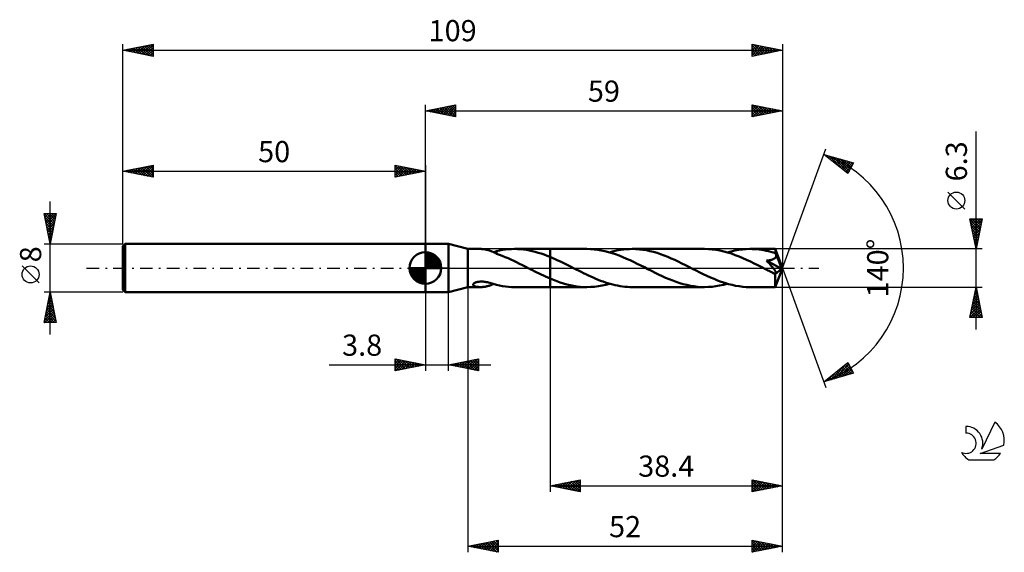
# Model space of a CAD drawing. Units: millimetres. Extents: x -17 to 146, y -47 to 41.
import ezdxf
from ezdxf.enums import TextEntityAlignment as Align

# ---------------------------------------------------------------- set-up
doc = ezdxf.new("R2010")
doc.units = ezdxf.units.MM
doc.header["$LTSCALE"] = 5.2
doc.linetypes.add('LONGDASH_DASH', pattern=[0.85, 0.4, -0.2, 0.05, -0.2])
for name, color, linetype in [('1', 4, 'CONTINUOUS'), ('2', 7, 'CONTINUOUS'), ('4', 2, 'LONGDASH_DASH'), ('CUT', 1, 'CONTINUOUS'), ('NOCUT', 7, 'CONTINUOUS'), ('SK1', 4, 'CONTINUOUS'), ('SK2', 7, 'CONTINUOUS'), ('SK4', 2, 'LONGDASH_DASH'), ('SK6', 5, 'CONTINUOUS')]:
    doc.layers.add(name, color=color, linetype=linetype)
doc.styles.get("Standard").update_dxf_attribs({"font": 'Monospac821 BT'})

msp = doc.modelspace()

# ---------------------------------------------------------------- linework, layer by layer
at = {"layer": '1', "color": 4, "linetype": 'CONTINUOUS', "lineweight": 50}
for p, q in [((50, 4), (53.8, 4)), ((50, -4), (50, 4)), ((57, 3.15), (53.8, 4)), ((53.8, -4), (53.8, 4)), ((57, 3.15), (59.09, 3.15)), ((57, -3.15), (57, 3.15)), ((59.23, 3.15), (59.1, 3.15)), ((59.35, 3.14), (59.23, 3.15)), ((59.48, 3.13), (59.35, 3.14)), ((59.6, 3.12), (59.48, 3.13)), ((59.73, 3.1), (59.6, 3.12)), ((59.85, 3.08), (59.73, 3.1)), ((59.98, 3.06), (59.85, 3.08)), ((60.1, 3.03), (59.98, 3.06)), ((60.23, 3), (60.1, 3.03)), ((60.35, 2.97), (60.23, 3)), ((60.48, 2.93), (60.35, 2.97)), ((60.6, 2.89), (60.48, 2.93)), ((60.72, 2.85), (60.6, 2.89)), ((60.85, 2.8), (60.72, 2.85)), ((60.97, 2.76), (60.85, 2.8)), ((61.08, 2.71), (60.97, 2.76)), ((61.2, 2.65), (61.08, 2.71)), ((61.31, 2.6), (61.2, 2.65)), ((61.29, 2.62), (61.37, 2.64)), ((61.43, 2.55), (61.31, 2.6)), ((61.37, 2.64), (61.45, 2.67)), ((61.54, 2.49), (61.43, 2.55)), ((61.45, 2.67), (61.53, 2.69)), ((61.53, 2.69), (61.61, 2.72)), ((61.65, 2.43), (61.54, 2.49)), ((61.61, 2.72), (61.69, 2.74)), ((61.77, 2.38), (61.65, 2.43)), ((61.69, 2.74), (61.77, 2.77)), ((61.77, 2.79), (62.26, 2.9)), ((61.77, 2.71), (61.77, 2.79)), ((61.77, 2.64), (61.77, 2.71)), ((61.77, 2.56), (61.77, 2.64)), ((61.77, 2.49), (61.77, 2.56)), ((61.77, 2.42), (61.77, 2.49)), ((61.77, 2.35), (61.77, 2.42)), ((61.77, 2.35), (61.77, 2.38)), ((62.24, 2.18), (61.77, 2.35)), ((62.71, 2), (62.24, 2.18)), ((62.26, 2.9), (62.76, 2.99)), ((63.19, 1.81), (62.71, 2)), ((62.76, 2.99), (63.25, 3.06)), ((63.66, 1.61), (63.19, 1.81)), ((63.25, 3.06), (63.75, 3.11)), ((63.75, 3.11), (64.25, 3.14)), ((64.25, 3.14), (64.75, 3.15)), ((65.23, 3.14), (64.75, 3.15)), ((64.75, 3.15), (70.6, 3.15)), ((65.72, 3.11), (65.23, 3.14)), ((66.21, 3.06), (65.72, 3.11)), ((66.69, 3), (66.21, 3.06)), ((67.18, 2.91), (66.69, 3)), ((67.67, 2.8), (67.18, 2.91)), ((68.16, 2.68), (67.67, 2.8)), ((68.65, 2.54), (68.16, 2.68)), ((69.14, 2.39), (68.65, 2.54)), ((69.62, 2.22), (69.14, 2.39)), ((70.11, 2.04), (69.62, 2.22)), ((70.6, 1.84), (70.11, 2.04)), ((76.69, 3.15), (70.6, 3.15)), ((70.6, 3.15), (70.6, 3.15)), ((70.6, 1.84), (70.6, 3.15)), ((70.6, -3.15), (70.6, 3.15)), ((71.04, 1.66), (70.6, 1.84)), ((70.6, 1.84), (70.6, 1.84)), ((70.6, 1.84), (70.6, 1.84)), ((70.6, 1.84), (70.6, 1.84)), ((70.6, 1.84), (70.6, 1.84)), ((71.47, 1.47), (71.04, 1.66)), ((77.29, 3.14), (76.69, 3.15)), ((77.88, 3.09), (77.29, 3.14)), ((78.47, 3.02), (77.88, 3.09)), ((79.07, 2.92), (78.47, 3.02)), ((79.66, 2.8), (79.07, 2.92)), ((80.25, 2.64), (79.66, 2.8)), ((80.85, 2.47), (80.25, 2.64)), ((80.44, 2.59), (80.91, 2.72)), ((81.44, 2.27), (80.85, 2.47)), ((80.91, 2.72), (81.38, 2.83)), ((81.38, 2.83), (81.85, 2.93)), ((82.04, 2.05), (81.44, 2.27)), ((81.85, 2.93), (82.32, 3.01)), ((82.63, 1.81), (82.04, 2.05)), ((82.32, 3.01), (82.79, 3.07)), ((83.22, 1.55), (82.63, 1.81)), ((82.79, 3.07), (83.25, 3.11)), ((83.25, 3.11), (83.72, 3.14)), ((83.72, 3.14), (84.19, 3.15)), ((84.77, 3.14), (84.19, 3.15)), ((96.13, 3.15), (84.19, 3.15)), ((85.36, 3.09), (84.77, 3.14)), ((85.94, 3.02), (85.36, 3.09)), ((86.53, 2.93), (85.94, 3.02)), ((87.11, 2.81), (86.53, 2.93)), ((87.7, 2.66), (87.11, 2.81)), ((88.28, 2.49), (87.7, 2.66)), ((88.87, 2.29), (88.28, 2.49)), ((89.45, 2.08), (88.87, 2.29)), ((90.04, 1.84), (89.45, 2.08)), ((90.62, 1.59), (90.04, 1.84)), ((96.77, 3.13), (96.13, 3.15)), ((97.4, 3.08), (96.77, 3.13)), ((98.03, 3), (97.4, 3.08)), ((98.66, 2.89), (98.03, 3)), ((99.3, 2.75), (98.66, 2.89)), ((99.93, 2.58), (99.3, 2.75)), ((99.88, 2.59), (100.51, 2.76)), ((100.57, 2.38), (99.93, 2.58)), ((100.51, 2.76), (101.13, 2.9)), ((101.2, 2.15), (100.57, 2.38)), ((101.13, 2.9), (101.76, 3.01)), ((101.83, 1.91), (101.2, 2.15)), ((101.76, 3.01), (102.38, 3.09)), ((102.46, 1.64), (101.83, 1.91)), ((102.38, 3.09), (103, 3.13)), ((103.08, 1.36), (102.46, 1.64)), ((103, 3.13), (103.63, 3.15)), ((104.01, 3.14), (103.63, 3.15)), ((107.82, 3.15), (103.63, 3.15)), ((104.4, 3.13), (104.01, 3.14)), ((104.78, 3.1), (104.4, 3.13)), ((105.16, 3.05), (104.78, 3.1)), ((105.55, 3), (105.16, 3.05)), ((105.93, 2.93), (105.55, 3)), ((106.32, 2.86), (105.93, 2.93)), ((106.7, 2.77), (106.32, 2.86)), ((107.08, 2.67), (106.7, 2.77)), ((107.47, 2.56), (107.08, 2.67)), ((107.85, 2.44), (107.47, 2.56)), ((107.71, 1.6), (107.76, 1.64)), ((107.76, 1.64), (107.81, 1.69)), ((107.81, 1.69), (107.85, 1.74)), ((107.83, 3.15), (107.82, 3.15)), ((107.83, 3.13), (107.83, 3.15)), ((109, 0), (107.83, 3.15)), ((107.83, 3.15), (107.83, 3.15)), ((107.83, 3.15), (107.83, 3.15)), ((107.83, 3.15), (107.83, 3.15)), ((107.83, 3.15), (107.83, 3.15)), ((107.83, 3.15), (107.83, 3.15)), ((107.83, 3.12), (107.83, 3.13)), ((107.84, 3.09), (107.83, 3.12)), ((107.84, 3.06), (107.84, 3.09)), ((107.84, 3.02), (107.84, 3.06)), ((107.84, 2.97), (107.84, 3.02)), ((107.85, 2.92), (107.84, 2.97)), ((107.85, 2.86), (107.85, 2.92)), ((107.85, 2.79), (107.85, 2.86)), ((109, 0), (107.85, 2.79)), ((107.85, 2.44), (107.85, 2.79)), ((107.87, 2.4), (107.85, 2.44)), ((107.85, 1.74), (107.89, 1.79)), ((107.89, 2.36), (107.87, 2.4)), ((107.9, 2.32), (107.89, 2.36)), ((107.89, 1.79), (107.92, 1.85)), ((107.92, 2.28), (107.9, 2.32)), ((107.94, 2.24), (107.92, 2.28)), ((107.92, 1.85), (107.95, 1.9)), ((107.95, 2.2), (107.94, 2.24)), ((107.97, 2.15), (107.95, 2.2)), ((107.95, 1.9), (107.96, 1.97)), ((107.96, 1.97), (107.97, 2.03)), ((107.98, 2.09), (107.97, 2.15)), ((108.34, 1.28), (107.97, 2.15)), ((107.97, 2.03), (107.98, 2.09)), ((64.14, 1.4), (63.66, 1.61)), ((64.61, 1.18), (64.14, 1.4)), ((65.08, 0.95), (64.61, 1.18)), ((65.56, 0.72), (65.08, 0.95)), ((66.03, 0.48), (65.56, 0.72)), ((66.5, 0.24), (66.03, 0.48)), ((66.98, 0), (66.5, 0.24)), ((67.04, -0.03), (66.98, 0)), ((71.91, 1.26), (71.47, 1.47)), ((72.35, 1.06), (71.91, 1.26)), ((72.79, 0.85), (72.35, 1.06)), ((73.22, 0.63), (72.79, 0.85)), ((73.66, 0.41), (73.22, 0.63)), ((74.1, 0.19), (73.66, 0.41)), ((74.5, -0.02), (74.1, 0.19)), ((83.82, 1.28), (83.22, 1.55)), ((84.41, 1), (83.82, 1.28)), ((85.01, 0.71), (84.41, 1)), ((85.6, 0.42), (85.01, 0.71)), ((86.19, 0.12), (85.6, 0.42)), ((86.78, -0.19), (86.19, 0.12)), ((91.21, 1.33), (90.62, 1.59)), ((91.79, 1.06), (91.21, 1.33)), ((92.37, 0.77), (91.79, 1.06)), ((92.96, 0.48), (92.37, 0.77)), ((93.54, 0.19), (92.96, 0.48)), ((94.14, -0.12), (93.54, 0.19)), ((103.71, 1.07), (103.08, 1.36)), ((104.34, 0.77), (103.71, 1.07)), ((104.96, 0.45), (104.34, 0.77)), ((105.59, 0.13), (104.96, 0.45)), ((106.22, -0.19), (105.59, 0.13)), ((106.38, 1.22), (106.48, 1.23)), ((106.6, 0.99), (106.38, 1.22)), ((108.84, -0.14), (106.38, 1.22)), ((106.48, 1.23), (106.57, 1.24)), ((106.57, 1.24), (106.66, 1.26)), ((106.79, 0.78), (106.6, 0.99)), ((106.66, 1.26), (106.75, 1.27)), ((106.75, 1.27), (106.84, 1.29)), ((106.96, 0.59), (106.79, 0.78)), ((106.84, 1.29), (106.93, 1.3)), ((106.93, 1.3), (107.01, 1.32)), ((107.11, 0.42), (106.96, 0.59)), ((107.01, 1.32), (107.09, 1.34)), ((107.09, 1.34), (107.17, 1.36)), ((107.25, 0.27), (107.11, 0.42)), ((107.17, 1.36), (107.24, 1.38)), ((107.24, 1.38), (107.32, 1.41)), ((107.37, 0.13), (107.25, 0.27)), ((107.32, 1.41), (107.38, 1.43)), ((107.47, 0), (107.37, 0.13)), ((107.38, 1.43), (107.45, 1.46)), ((107.45, 1.46), (107.52, 1.49)), ((107.56, -0.11), (107.47, 0)), ((107.52, 1.49), (107.58, 1.52)), ((107.58, 1.52), (107.65, 1.56)), ((107.65, 1.56), (107.71, 1.6)), ((107.83, -3.15), (109, 0)), ((108.52, 0.84), (108.34, 1.28)), ((108.63, 0.57), (108.52, 0.84)), ((108.7, 0.39), (108.63, 0.57)), ((108.74, 0.26), (108.7, 0.39)), ((108.78, 0.16), (108.74, 0.26)), ((108.8, 0.07), (108.78, 0.16)), ((108.8, 0.04), (108.79, 0.07)), ((109, 0), (108.79, 0.07)), ((108.8, 0.07), (108.79, 0.07)), ((109, 0), (108.8, 0.07)), ((108.81, 0), (108.8, 0.04)), ((108.82, -0.03), (108.81, 0)), ((67.1, -0.06), (67.04, -0.03)), ((67.16, -0.09), (67.1, -0.06)), ((67.22, -0.12), (67.16, -0.09)), ((67.28, -0.15), (67.22, -0.12)), ((67.34, -0.18), (67.28, -0.15)), ((67.7, -0.37), (67.34, -0.18)), ((68.06, -0.55), (67.7, -0.37)), ((68.42, -0.73), (68.06, -0.55)), ((68.78, -0.91), (68.42, -0.73)), ((69.15, -1.08), (68.78, -0.91)), ((69.51, -1.25), (69.15, -1.08)), ((69.87, -1.42), (69.51, -1.25)), ((70.24, -1.58), (69.87, -1.42)), ((70.6, -1.74), (70.24, -1.58)), ((74.91, -0.22), (74.5, -0.02)), ((75.31, -0.43), (74.91, -0.22)), ((75.72, -0.63), (75.31, -0.43)), ((76.12, -0.83), (75.72, -0.63)), ((76.52, -1.03), (76.12, -0.83)), ((76.93, -1.22), (76.52, -1.03)), ((77.33, -1.41), (76.93, -1.22)), ((77.73, -1.59), (77.33, -1.41)), ((78.14, -1.76), (77.73, -1.59)), ((87.36, -0.48), (86.78, -0.19)), ((87.95, -0.77), (87.36, -0.48)), ((88.53, -1.06), (87.95, -0.77)), ((89.12, -1.33), (88.53, -1.06)), ((89.7, -1.6), (89.12, -1.33)), ((90.29, -1.84), (89.7, -1.6)), ((94.73, -0.42), (94.14, -0.12)), ((95.33, -0.72), (94.73, -0.42)), ((95.92, -1.01), (95.33, -0.72)), ((96.51, -1.29), (95.92, -1.01)), ((97.11, -1.56), (96.51, -1.29)), ((97.7, -1.81), (97.11, -1.56)), ((106.41, -0.28), (106.22, -0.19)), ((106.6, -0.38), (106.41, -0.28)), ((106.79, -0.48), (106.6, -0.38)), ((106.98, -0.57), (106.79, -0.48)), ((107.18, -0.67), (106.98, -0.57)), ((107.37, -0.76), (107.18, -0.67)), ((107.42, -0.79), (107.37, -0.76)), ((107.48, -0.81), (107.42, -0.79)), ((107.54, -0.83), (107.48, -0.81)), ((107.59, -0.85), (107.54, -0.83)), ((107.64, -0.21), (107.56, -0.11)), ((107.64, -0.86), (107.59, -0.85)), ((107.71, -0.3), (107.64, -0.21)), ((107.69, -0.88), (107.64, -0.86)), ((107.74, -0.89), (107.69, -0.88)), ((107.77, -0.37), (107.71, -0.3)), ((107.79, -0.9), (107.74, -0.89)), ((107.81, -0.44), (107.77, -0.37)), ((107.79, -1.03), (108.84, -0.14)), ((107.83, -0.9), (107.79, -0.9)), ((107.79, -1.27), (107.79, -1.03)), ((107.79, -1.5), (107.79, -1.27)), ((107.79, -1.72), (107.79, -1.5)), ((107.85, -0.5), (107.81, -0.44)), ((107.83, -0.9), (107.88, -0.9)), ((107.88, -0.55), (107.85, -0.5)), ((107.91, -0.59), (107.88, -0.55)), ((107.88, -0.9), (107.91, -0.89)), ((107.93, -0.64), (107.91, -0.59)), ((107.91, -0.89), (107.94, -0.88)), ((107.95, -0.68), (107.93, -0.64)), ((107.94, -0.88), (107.96, -0.86)), ((107.97, -0.72), (107.95, -0.68)), ((107.96, -0.86), (107.98, -0.83)), ((107.98, -0.76), (107.97, -0.72)), ((107.98, -0.8), (107.98, -0.76)), ((107.98, -0.83), (107.98, -0.8)), ((108.82, -0.06), (108.82, -0.03)), ((108.83, -0.09), (108.82, -0.06)), ((108.83, -0.11), (108.83, -0.09)), ((108.84, -0.14), (108.83, -0.11)), ((53.8, -4), (57, -3.15)), ((57, -3.15), (59.09, -3.15)), ((57.88, -2.73), (57.9, -2.67)), ((57.89, -2.79), (57.88, -2.73)), ((57.91, -2.84), (57.89, -2.79)), ((57.9, -2.67), (57.94, -2.61)), ((57.95, -2.89), (57.91, -2.84)), ((57.94, -2.61), (58, -2.55)), ((58.01, -2.93), (57.95, -2.89)), ((58, -2.55), (58.08, -2.49)), ((58.07, -2.97), (58.01, -2.93)), ((58.14, -3), (58.07, -2.97)), ((58.08, -2.49), (58.17, -2.44)), ((58.22, -3.03), (58.14, -3)), ((58.17, -2.44), (58.27, -2.4)), ((58.31, -3.06), (58.22, -3.03)), ((58.27, -2.4), (58.38, -2.36)), ((58.41, -3.08), (58.31, -3.06)), ((58.38, -2.36), (58.5, -2.33)), ((58.51, -3.11), (58.41, -3.08)), ((58.5, -2.33), (58.62, -2.3)), ((58.62, -3.12), (58.51, -3.11)), ((58.62, -2.3), (58.75, -2.28)), ((58.74, -3.13), (58.62, -3.12)), ((58.86, -3.14), (58.74, -3.13)), ((58.75, -2.28), (58.89, -2.26)), ((58.98, -3.15), (58.86, -3.14)), ((58.89, -2.26), (59.03, -2.25)), ((59.1, -3.15), (58.98, -3.15)), ((59.03, -2.25), (59.19, -2.24)), ((59.1, -3.15), (59.23, -3.15)), ((59.19, -2.24), (59.35, -2.24)), ((59.23, -3.15), (59.36, -3.14)), ((59.52, -2.25), (59.35, -2.24)), ((59.36, -3.14), (59.49, -3.13)), ((59.49, -3.13), (59.62, -3.12)), ((59.69, -2.26), (59.52, -2.25)), ((59.62, -3.12), (59.75, -3.1)), ((59.87, -2.28), (59.69, -2.26)), ((59.75, -3.1), (59.89, -3.08)), ((60.06, -2.31), (59.87, -2.28)), ((59.89, -3.08), (60.02, -3.05)), ((60.02, -3.05), (60.15, -3.02)), ((60.25, -2.34), (60.06, -2.31)), ((60.15, -3.02), (60.28, -2.99)), ((60.44, -2.38), (60.25, -2.34)), ((60.28, -2.99), (60.41, -2.96)), ((60.41, -2.96), (60.53, -2.92)), ((60.63, -2.43), (60.44, -2.38)), ((60.53, -2.92), (60.66, -2.87)), ((60.83, -2.48), (60.63, -2.43)), ((60.66, -2.87), (60.79, -2.83)), ((60.79, -2.83), (60.92, -2.78)), ((61.02, -2.53), (60.83, -2.48)), ((60.92, -2.78), (61.04, -2.72)), ((61.21, -2.59), (61.02, -2.53)), ((61.04, -2.72), (61.16, -2.67)), ((61.16, -2.67), (61.29, -2.62)), ((61.39, -2.65), (61.21, -2.59)), ((61.58, -2.71), (61.39, -2.65)), ((61.77, -2.77), (61.58, -2.71)), ((61.77, -2.79), (61.77, -2.77)), ((62.26, -2.9), (61.77, -2.79)), ((62.76, -2.99), (62.26, -2.9)), ((63.25, -3.06), (62.76, -2.99)), ((63.75, -3.11), (63.25, -3.06)), ((64.25, -3.14), (63.75, -3.11)), ((64.75, -3.15), (64.25, -3.14)), ((64.75, -3.15), (70.6, -3.15)), ((70.6, -1.74), (70.6, -1.74)), ((70.6, -1.74), (70.6, -1.74)), ((70.6, -1.74), (70.6, -1.74)), ((70.6, -1.74), (70.6, -1.74)), ((71.15, -1.97), (70.6, -1.74)), ((70.6, -3.15), (70.6, -1.74)), ((70.6, -3.15), (70.6, -3.15)), ((70.6, -3.15), (76.69, -3.15)), ((71.71, -2.18), (71.15, -1.97)), ((72.26, -2.38), (71.71, -2.18)), ((72.82, -2.55), (72.26, -2.38)), ((73.37, -2.71), (72.82, -2.55)), ((73.93, -2.84), (73.37, -2.71)), ((74.48, -2.95), (73.93, -2.84)), ((75.04, -3.04), (74.48, -2.95)), ((75.59, -3.1), (75.04, -3.04)), ((76.14, -3.14), (75.59, -3.1)), ((76.69, -3.15), (76.14, -3.14)), ((76.69, -3.15), (77.32, -3.13)), ((77.32, -3.13), (77.95, -3.09)), ((77.95, -3.09), (78.58, -3.01)), ((78.54, -1.93), (78.14, -1.76)), ((78.94, -2.09), (78.54, -1.93)), ((78.58, -3.01), (79.2, -2.9)), ((79.35, -2.24), (78.94, -2.09)), ((79.2, -2.9), (79.82, -2.76)), ((79.75, -2.38), (79.35, -2.24)), ((80.16, -2.51), (79.75, -2.38)), ((79.82, -2.76), (80.44, -2.59)), ((80.56, -2.62), (80.16, -2.51)), ((80.96, -2.73), (80.56, -2.62)), ((81.37, -2.83), (80.96, -2.73)), ((81.77, -2.91), (81.37, -2.83)), ((82.17, -2.99), (81.77, -2.91)), ((82.58, -3.04), (82.17, -2.99)), ((82.98, -3.09), (82.58, -3.04)), ((83.38, -3.12), (82.98, -3.09)), ((83.79, -3.14), (83.38, -3.12)), ((84.19, -3.15), (83.79, -3.14)), ((84.19, -3.15), (96.13, -3.15)), ((90.87, -2.08), (90.29, -1.84)), ((91.45, -2.29), (90.87, -2.08)), ((92.04, -2.49), (91.45, -2.29)), ((92.62, -2.66), (92.04, -2.49)), ((93.21, -2.8), (92.62, -2.66)), ((93.8, -2.93), (93.21, -2.8)), ((94.38, -3.02), (93.8, -2.93)), ((94.97, -3.09), (94.38, -3.02)), ((95.55, -3.14), (94.97, -3.09)), ((96.13, -3.15), (95.55, -3.14)), ((96.13, -3.15), (96.76, -3.13)), ((96.76, -3.13), (97.38, -3.09)), ((97.38, -3.09), (98.01, -3.01)), ((98.29, -2.05), (97.7, -1.81)), ((98.01, -3.01), (98.63, -2.9)), ((98.89, -2.27), (98.29, -2.05)), ((98.63, -2.9), (99.26, -2.76)), ((99.48, -2.47), (98.89, -2.27)), ((99.26, -2.76), (99.88, -2.59)), ((100.07, -2.65), (99.48, -2.47)), ((100.67, -2.8), (100.07, -2.65)), ((101.26, -2.92), (100.67, -2.8)), ((101.85, -3.02), (101.26, -2.92)), ((102.44, -3.09), (101.85, -3.02)), ((103.03, -3.14), (102.44, -3.09)), ((103.63, -3.15), (103.03, -3.14)), ((103.63, -3.15), (107.82, -3.15)), ((107.79, -1.93), (107.79, -1.72)), ((107.79, -2.13), (107.79, -1.93)), ((107.79, -2.32), (107.79, -2.13)), ((107.8, -2.49), (107.79, -2.32)), ((107.8, -2.64), (107.8, -2.49)), ((107.8, -2.78), (107.8, -2.64)), ((107.8, -2.89), (107.8, -2.78)), ((107.81, -2.98), (107.8, -2.89)), ((107.81, -3.05), (107.81, -2.98)), ((107.82, -3.11), (107.81, -3.05)), ((107.82, -3.14), (107.82, -3.11)), ((107.82, -3.15), (107.82, -3.14)), ((107.82, -3.15), (107.83, -3.15)), ((107.83, -3.15), (107.83, -3.15)), ((107.83, -3.15), (107.83, -3.15)), ((107.83, -3.15), (107.83, -3.15)), ((107.83, -3.15), (107.83, -3.15)), ((107.83, -3.15), (107.83, -3.15)), ((50, -4), (53.8, -4))]:
    msp.add_line(p, q, dxfattribs=at)
msp.add_ellipse((109, 0), major_axis=(-4.87, 2.87), ratio=0.266917, start_param=1.389601, end_param=1.479207, dxfattribs=at)
at = {"layer": '2', "color": 7, "linetype": 'CONTINUOUS', "lineweight": 25}
for p, q in [((50, 4), (50, 27)), ((50, 26), (55, 27)), ((50.25, 26.05), (50.38, 25.92)), ((50.45, 25.91), (50.68, 26.14)), ((50.61, 26.12), (50.91, 25.82)), ((50.81, 25.84), (51.21, 26.24)), ((50.96, 26.19), (51.44, 25.71)), ((51.16, 25.77), (51.74, 26.35)), ((51.31, 26.26), (51.97, 25.61)), ((51.51, 25.7), (52.27, 26.45)), ((51.67, 26.33), (52.5, 25.5)), ((51.87, 25.63), (52.8, 26.56)), ((52.02, 26.4), (53.03, 25.39)), ((52.22, 25.56), (53.33, 26.67)), ((52.37, 26.47), (53.56, 25.29)), ((52.57, 25.49), (53.86, 26.77)), ((52.73, 26.55), (54.09, 25.18)), ((52.93, 25.41), (54.39, 26.88)), ((53.08, 26.62), (54.62, 25.08)), ((53.28, 25.34), (54.92, 26.98)), ((53.44, 26.69), (55, 25.12)), ((53.64, 25.27), (55, 26.64)), ((53.79, 26.76), (55, 25.55)), ((53.99, 25.2), (55, 26.21)), ((54.14, 26.83), (55, 25.97)), ((54.5, 26.9), (55, 26.4)), ((54.85, 26.97), (55, 26.82)), ((55, 27), (55, 25)), ((104, 25), (104, 27)), ((104, 27), (109, 26)), ((104, 26.62), (104.31, 26.94)), ((104, 26.2), (104.67, 26.87)), ((104, 25.78), (105.02, 26.8)), ((104, 25.35), (105.37, 26.73)), ((104, 26.61), (105.34, 25.27)), ((104, 26.19), (104.99, 25.2)), ((104.04, 26.99), (105.7, 25.34)), ((104.09, 25.02), (105.73, 26.65)), ((104.57, 26.89), (106.05, 25.41)), ((104.62, 25.12), (106.08, 26.58)), ((105.1, 26.78), (106.4, 25.48)), ((105.15, 25.23), (106.43, 26.51)), ((105.63, 26.67), (106.76, 25.55)), ((105.68, 25.34), (106.79, 26.44)), ((106.16, 26.57), (107.11, 25.62)), ((106.21, 25.44), (107.14, 26.37)), ((106.69, 26.46), (107.46, 25.69)), ((106.74, 25.55), (107.49, 26.3)), ((107.23, 26.35), (107.82, 25.76)), ((107.27, 25.65), (107.85, 26.23)), ((107.76, 26.25), (108.17, 25.83)), ((107.8, 25.76), (108.2, 26.16)), ((108.29, 26.14), (108.52, 25.9)), ((108.33, 25.87), (108.56, 26.09)), ((108.82, 26.04), (108.88, 25.98)), ((109, 27), (109, 0)), ((50, 26), (109, 26)), ((55, 25), (50, 26)), ((50.1, 25.98), (50.15, 26.03)), ((54.34, 25.13), (55, 25.79)), ((54.7, 25.06), (55, 25.36)), ((109, 26), (104, 25)), ((104, 25.76), (104.63, 25.13)), ((104, 25.34), (104.28, 25.06)), ((108.86, 25.97), (108.91, 26.02)), ((141, -10.15), (141, 22.57)), ((109, 0), (116.18, 19.73)), ((115.84, 18.79), (120.75, 17.4)), ((119.83, 15.62), (115.84, 18.79)), ((115.92, 18.73), (115.96, 18.76)), ((116.15, 18.71), (116.91, 17.95)), ((116.16, 18.54), (116.29, 18.67)), ((116.4, 18.35), (116.62, 18.57)), ((116.63, 18.16), (116.95, 18.48)), ((116.74, 18.54), (118.98, 16.3)), ((116.87, 17.98), (117.28, 18.39)), ((117.1, 17.79), (117.61, 18.29)), ((117.33, 18.37), (119.92, 15.79)), ((117.34, 17.6), (117.94, 18.2)), ((117.58, 17.41), (118.27, 18.1)), ((117.81, 17.22), (118.6, 18.01)), ((117.92, 18.2), (120.06, 16.07)), ((118.05, 17.04), (118.93, 17.92)), ((118.52, 18.03), (120.2, 16.35)), ((118.29, 16.85), (119.26, 17.82)), ((118.52, 16.66), (119.59, 17.73)), ((118.76, 16.47), (119.92, 17.63)), ((119, 16.28), (120.25, 17.54)), ((119.11, 17.86), (120.35, 16.63)), ((119.23, 16.1), (120.58, 17.45)), ((119.47, 15.91), (120.52, 16.96)), ((119.7, 17.7), (120.49, 16.91)), ((120.75, 17.4), (119.83, 15.62)), ((120.3, 17.53), (120.64, 17.19)), ((119.7, 15.72), (120.07, 16.09)), ((139.15, 9.76), (136.35, 12.56)), ((141, 3.15), (140, 8.15)), ((140, 8.15), (142, 8.15)), ((140.01, 8.09), (140.07, 8.15)), ((140.08, 7.74), (140.5, 8.15)), ((140.15, 7.38), (140.92, 8.15)), ((140.22, 7.03), (141.34, 8.15)), ((140.28, 8.15), (141.71, 6.72)), ((140.29, 6.68), (141.77, 8.15)), ((140.7, 8.15), (141.78, 7.07)), ((142, 8.15), (141, 3.15)), ((141.13, 8.15), (141.85, 7.42)), ((141.55, 8.15), (141.93, 7.78)), ((141.98, 8.15), (142, 8.13)), ((140.04, 7.97), (141.64, 6.36)), ((140.14, 7.44), (141.57, 6.01)), ((140.25, 6.91), (141.5, 5.66)), ((140.37, 6.32), (141.95, 7.91)), ((140.44, 5.97), (141.85, 7.38)), ((140.51, 5.62), (141.74, 6.85)), ((140.35, 6.38), (141.43, 5.3)), ((140.46, 5.85), (141.36, 4.95)), ((140.57, 5.32), (141.29, 4.59)), ((140.58, 5.26), (141.63, 6.32)), ((140.65, 4.91), (141.53, 5.79)), ((140.72, 4.56), (141.42, 5.26)), ((140.67, 4.79), (141.22, 4.24)), ((140.78, 4.26), (141.15, 3.89)), ((140.79, 4.2), (141.32, 4.73)), ((140.86, 3.85), (141.21, 4.2)), ((140.88, 3.73), (141.08, 3.53)), ((140.93, 3.49), (141.1, 3.67)), ((142, 3.15), (107.85, 3.15)), ((140.99, 3.2), (141.01, 3.18)), ((109, -37), (109, 0)), ((109, -47), (109, 0)), ((109, 0), (116.18, -19.73)), ((57, -3.15), (57, -47)), ((70.6, -3.15), (70.6, -37)), ((107.85, -3.15), (142, -3.15)), ((140, -8.15), (141, -3.15)), ((141, -3.15), (142, -8.15)), ((141, -3.17), (141.01, -3.18)), ((50, -4), (50, -17)), ((53.8, -17), (53.8, -4)), ((140.53, -5.51), (141.31, -4.72)), ((140.63, -4.98), (141.24, -4.37)), ((140.71, -4.59), (141.43, -5.31)), ((140.74, -4.45), (141.17, -4.01)), ((140.78, -4.23), (141.33, -4.78)), ((140.85, -3.92), (141.1, -3.66)), ((140.85, -3.88), (141.22, -4.24)), ((140.92, -3.53), (141.11, -3.71)), ((140.95, -3.39), (141.03, -3.31)), ((140.01, -8.15), (141.67, -6.49)), ((140.1, -7.63), (141.6, -6.14)), ((140.21, -7.1), (141.53, -5.78)), ((140.32, -6.57), (141.46, -5.43)), ((140.36, -6.35), (141.96, -7.96)), ((140.42, -6.04), (141.38, -5.07)), ((140.43, -6), (141.86, -7.43)), ((140.5, -5.65), (141.75, -6.9)), ((140.57, -5.29), (141.64, -6.37)), ((140.64, -4.94), (141.54, -5.84)), ((140.01, -8.12), (140.03, -8.15)), ((140.08, -7.77), (140.46, -8.15)), ((140.15, -7.42), (140.88, -8.15)), ((140.22, -7.06), (141.31, -8.15)), ((140.29, -6.71), (141.73, -8.15)), ((140.43, -8.15), (141.74, -6.84)), ((140.86, -8.15), (141.81, -7.2)), ((141.28, -8.15), (141.88, -7.55)), ((141.7, -8.15), (141.95, -7.9)), ((142, -8.15), (140, -8.15)), ((34.08, -16), (60.8, -16)), ((45, -17), (45, -15)), ((45, -15), (50, -16)), ((45, -15.35), (45.29, -15.06)), ((45, -15.77), (45.64, -15.13)), ((45, -16.19), (46, -15.2)), ((45, -16.62), (46.35, -15.27)), ((45, -15.35), (46.38, -16.72)), ((45, -15.77), (46.02, -16.8)), ((50, -16), (45, -17)), ((45, -16.19), (45.67, -16.87)), ((45.05, -16.99), (46.7, -15.34)), ((45.1, -15.02), (46.73, -16.65)), ((45.58, -16.88), (47.06, -15.41)), ((45.63, -15.13), (47.09, -16.58)), ((46.11, -16.78), (47.41, -15.48)), ((46.16, -15.23), (47.44, -16.51)), ((46.64, -16.67), (47.76, -15.55)), ((46.69, -15.34), (47.79, -16.44)), ((47.17, -16.57), (48.12, -15.62)), ((47.22, -15.44), (48.15, -16.37)), ((47.71, -16.46), (48.47, -15.69)), ((47.75, -15.55), (48.5, -16.3)), ((48.24, -16.35), (48.82, -15.76)), ((48.28, -15.66), (48.85, -16.23)), ((48.77, -16.25), (49.18, -15.84)), ((48.81, -15.76), (49.21, -16.16)), ((49.3, -16.14), (49.53, -15.91)), ((49.34, -15.87), (49.56, -16.09)), ((49.83, -16.03), (49.88, -15.98)), ((49.87, -15.97), (49.91, -16.02)), ((53.8, -16), (58.8, -15)), ((58.8, -17), (53.8, -16)), ((53.87, -16.01), (53.91, -15.98)), ((53.9, -15.98), (53.95, -16.03)), ((54.22, -16.08), (54.44, -15.87)), ((54.25, -15.91), (54.48, -16.14)), ((54.58, -16.16), (54.97, -15.77)), ((54.61, -15.84), (55.01, -16.24)), ((54.93, -16.23), (55.5, -15.66)), ((54.96, -15.77), (55.54, -16.35)), ((55.28, -16.3), (56.03, -15.55)), ((55.31, -15.7), (56.07, -16.45)), ((55.64, -16.37), (56.56, -15.45)), ((55.67, -15.63), (56.6, -16.56)), ((55.99, -16.44), (57.09, -15.34)), ((56.02, -15.56), (57.13, -16.67)), ((56.35, -16.51), (57.62, -15.24)), ((56.38, -15.48), (57.66, -16.77)), ((56.7, -16.58), (58.15, -15.13)), ((56.73, -15.41), (58.19, -16.88)), ((57.05, -16.65), (58.68, -15.02)), ((57.08, -15.34), (58.72, -16.98)), ((57.41, -16.72), (58.8, -15.33)), ((57.44, -15.27), (58.8, -16.64)), ((57.76, -16.79), (58.8, -15.75)), ((57.79, -15.2), (58.8, -16.21)), ((58.11, -16.86), (58.8, -16.18)), ((58.14, -15.13), (58.8, -15.79)), ((58.5, -15.06), (58.8, -15.36)), ((58.8, -15), (58.8, -17)), ((115.84, -18.79), (119.83, -15.62)), ((117.02, -18.46), (119.84, -15.64)), ((117.61, -18.29), (119.98, -15.92)), ((118.2, -18.12), (120.13, -16.2)), ((119.18, -16.14), (120.5, -17.47)), ((119.41, -15.95), (120.63, -17.17)), ((119.65, -15.77), (120.18, -16.3)), ((119.83, -15.62), (120.75, -17.4)), ((45, -16.62), (45.32, -16.94)), ((58.47, -16.93), (58.8, -16.6)), ((120.75, -17.4), (115.84, -18.79)), ((116.42, -18.63), (117.88, -17.17)), ((117.05, -17.83), (117.53, -18.31)), ((117.28, -17.65), (117.86, -18.22)), ((117.52, -17.46), (118.19, -18.13)), ((117.76, -17.27), (118.52, -18.03)), ((117.99, -17.08), (118.85, -17.94)), ((118.23, -16.89), (119.18, -17.84)), ((118.47, -16.71), (119.51, -17.75)), ((118.7, -16.52), (119.84, -17.66)), ((118.8, -17.95), (120.27, -16.48)), ((118.94, -16.33), (120.17, -17.56)), ((119.39, -17.79), (120.42, -16.76)), ((119.98, -17.62), (120.56, -17.04)), ((120.57, -17.45), (120.7, -17.32)), ((115.87, -18.77), (115.88, -18.78)), ((116.1, -18.59), (116.21, -18.69)), ((116.34, -18.4), (116.54, -18.6)), ((116.58, -18.21), (116.87, -18.5)), ((116.81, -18.02), (117.2, -18.41)), ((70.6, -36), (75.6, -35)), ((71.29, -36.14), (71.63, -35.79)), ((71.64, -36.21), (72.16, -35.69)), ((71.92, -35.74), (72.58, -36.4)), ((71.99, -36.28), (72.69, -35.58)), ((72.28, -35.66), (73.11, -36.5)), ((72.35, -36.35), (73.22, -35.48)), ((72.63, -35.59), (73.64, -36.61)), ((72.7, -36.42), (73.75, -35.37)), ((72.98, -35.52), (74.18, -36.72)), ((73.05, -36.49), (74.28, -35.26)), ((73.34, -35.45), (74.71, -36.82)), ((73.41, -36.56), (74.81, -35.16)), ((73.69, -35.38), (75.24, -36.93)), ((73.76, -36.63), (75.34, -35.05)), ((74.04, -35.31), (75.6, -36.87)), ((74.11, -36.7), (75.6, -35.22)), ((74.4, -35.24), (75.6, -36.44)), ((74.47, -36.77), (75.6, -35.64)), ((74.75, -35.17), (75.6, -36.02)), ((75.1, -35.1), (75.6, -35.59)), ((75.46, -35.03), (75.6, -35.17)), ((75.6, -35), (75.6, -37)), ((104, -37), (104, -35)), ((104, -35), (109, -36)), ((104, -35.01), (104.01, -35)), ((104, -35.43), (104.36, -35.07)), ((104, -35.86), (104.71, -35.14)), ((104, -36.28), (105.07, -35.21)), ((104, -36.71), (105.42, -35.28)), ((104, -35.33), (105.39, -36.72)), ((104, -35.76), (105.04, -36.79)), ((104.11, -35.02), (105.74, -36.65)), ((104.16, -36.97), (105.77, -35.35)), ((104.65, -35.13), (106.1, -36.58)), ((104.69, -36.86), (106.13, -35.43)), ((105.18, -35.24), (106.45, -36.51)), ((105.22, -36.76), (106.48, -35.5)), ((105.71, -35.34), (106.8, -36.44)), ((105.75, -36.65), (106.84, -35.57)), ((106.24, -35.45), (107.16, -36.37)), ((106.28, -36.54), (107.19, -35.64)), ((106.77, -35.55), (107.51, -36.3)), ((106.81, -36.44), (107.54, -35.71)), ((107.3, -35.66), (107.86, -36.23)), ((107.34, -36.33), (107.9, -35.78)), ((107.83, -35.77), (108.22, -36.16)), ((70.6, -36), (109, -36)), ((75.6, -37), (70.6, -36)), ((70.86, -35.95), (70.99, -36.08)), ((70.93, -36.07), (71.1, -35.9)), ((71.22, -35.88), (71.52, -36.18)), ((71.57, -35.81), (72.05, -36.29)), ((74.82, -36.84), (75.6, -36.06)), ((75.17, -36.91), (75.6, -36.49)), ((75.53, -36.99), (75.6, -36.91)), ((109, -36), (104, -37)), ((104, -36.18), (104.68, -36.86)), ((104, -36.61), (104.33, -36.93)), ((107.87, -36.23), (108.25, -35.85)), ((108.36, -35.87), (108.57, -36.09)), ((108.4, -36.12), (108.6, -35.92)), ((108.89, -35.98), (108.93, -36.01)), ((108.94, -36.01), (108.96, -35.99)), ((57, -46), (62, -45)), ((58.57, -46.31), (59.36, -45.53)), ((58.93, -46.39), (59.89, -45.42)), ((59.28, -46.46), (60.42, -45.32)), ((59.52, -45.5), (60.77, -46.75)), ((59.64, -46.53), (60.95, -45.21)), ((59.87, -45.43), (61.3, -46.86)), ((59.99, -46.6), (61.48, -45.1)), ((60.22, -45.36), (61.83, -46.97)), ((60.34, -46.67), (62, -45.01)), ((60.58, -45.28), (62, -46.71)), ((60.7, -46.74), (62, -45.43)), ((60.93, -45.21), (62, -46.28)), ((61.28, -45.14), (62, -45.86)), ((61.64, -45.07), (62, -45.44)), ((61.99, -45), (62, -45.01)), ((62, -45), (62, -47)), ((104, -47), (104, -45)), ((104, -45), (109, -46)), ((104, -45.25), (104.21, -45.04)), ((104, -45.09), (105.59, -46.68)), ((104, -45.67), (104.56, -45.11)), ((104, -46.1), (104.92, -45.18)), ((104, -46.52), (105.27, -45.25)), ((104, -46.95), (105.62, -45.32)), ((104, -45.51), (105.24, -46.75)), ((104.42, -45.08), (105.94, -46.61)), ((104.46, -46.91), (105.98, -45.4)), ((104.95, -45.19), (106.3, -46.54)), ((104.99, -46.8), (106.33, -45.47)), ((105.48, -45.3), (106.65, -46.47)), ((105.53, -46.69), (106.68, -45.54)), ((106.01, -45.4), (107.01, -46.4)), ((106.54, -45.51), (107.36, -46.33)), ((57, -46), (109, -46)), ((62, -47), (57, -46)), ((57.04, -45.99), (57.06, -46.01)), ((57.16, -46.03), (57.24, -45.95)), ((57.39, -45.92), (57.59, -46.12)), ((57.51, -46.1), (57.77, -45.85)), ((57.75, -45.85), (58.12, -46.22)), ((57.87, -46.17), (58.3, -45.74)), ((58.1, -45.78), (58.65, -46.33)), ((58.22, -46.24), (58.83, -45.63)), ((58.46, -45.71), (59.18, -46.44)), ((58.81, -45.64), (59.71, -46.54)), ((59.16, -45.57), (60.24, -46.65)), ((61.05, -46.81), (62, -45.86)), ((61.4, -46.88), (62, -46.28)), ((61.76, -46.95), (62, -46.71)), ((104, -45.94), (104.88, -46.82)), ((109, -46), (104, -47)), ((104, -46.36), (104.53, -46.89)), ((104, -46.79), (104.18, -46.96)), ((106.06, -46.59), (107.04, -45.61)), ((106.59, -46.48), (107.39, -45.68)), ((107.07, -45.61), (107.71, -46.26)), ((107.12, -46.38), (107.74, -45.75)), ((107.6, -45.72), (108.07, -46.19)), ((107.65, -46.27), (108.1, -45.82)), ((108.13, -45.83), (108.42, -46.12)), ((108.18, -46.16), (108.45, -45.89)), ((108.66, -45.93), (108.77, -46.05)), ((108.71, -46.06), (108.8, -45.96))]:
    msp.add_line(p, q, dxfattribs=at)
msp.add_circle((137.75, 11.16), 1.4, dxfattribs=at)
msp.add_arc((109, 0), 20, 290, 70, dxfattribs=at)
at = {"layer": '4', "color": 2, "linetype": 'LONGDASH_DASH', "lineweight": 25}
msp.add_line((50, 0), (109, 0), dxfattribs=at)
at = {"layer": 'CUT', "color": 1, "linetype": 'CONTINUOUS', "lineweight": 25}
for p, q in [((107.85, 3.15), (70.6, 3.15)), ((70.6, 3.15), (70.6, 0)), ((109, 0), (107.85, 3.15)), ((70.6, 0), (109, 0))]:
    msp.add_line(p, q, dxfattribs=at)
at = {"layer": 'NOCUT', "color": 7, "linetype": 'CONTINUOUS', "lineweight": 25}
for p, q in [((50, 0), (50, 4)), ((50, 4), (53.8, 4)), ((57, 3.15), (53.8, 4)), ((53.8, 4), (53.8, 0)), ((70.6, 3.15), (57, 3.15)), ((70.6, 0), (70.6, 3.15)), ((70.6, 3.15), (70.6, 3.15)), ((70.6, 3.15), (70.6, 0)), ((70.6, 3.15), (70.6, 0)), ((53.8, 0), (50, 0)), ((53.8, 0), (70.6, 0))]:
    msp.add_line(p, q, dxfattribs=at)
at = {"layer": 'SK1', "color": 4, "linetype": 'CONTINUOUS', "lineweight": 50}
for p, q in [((0.4, 4), (0, 3.6)), ((0, 3.6), (0, -3.6)), ((50, 4), (0.4, 4)), ((0.4, 4), (0.4, -4)), ((50, 0), (50, 2.62)), ((50, 2.56), (50.07, 2.62)), ((50, 2.19), (50.41, 2.59)), ((50, 2.56), (52.56, 0)), ((50, 1.81), (50.71, 2.53)), ((50, 1.44), (50.99, 2.43)), ((50, 1.07), (51.24, 2.31)), ((50, 2.19), (52.19, 0)), ((50, 0.7), (51.47, 2.17)), ((50, 0.33), (51.68, 2.01)), ((50, 1.81), (51.81, 0)), ((50.04, 0), (51.88, 1.83)), ((50.32, 2.6), (52.6, 0.32)), ((50.41, 0), (52.05, 1.64)), ((50.8, 2.5), (52.5, 0.8)), ((51.56, 2.11), (52.11, 1.56)), ((50, 0), (47.38, 0)), ((47.38, -0.07), (47.44, 0)), ((47.41, -0.41), (47.81, 0)), ((47.47, -0.71), (48.19, 0)), ((47.57, -0.99), (48.56, 0)), ((47.69, -1.24), (48.93, 0)), ((47.73, 0), (50, -2.27)), ((47.83, -1.47), (49.3, 0)), ((47.99, -1.68), (49.67, 0)), ((48.1, 0), (50, -1.9)), ((48.47, 0), (50, -1.53)), ((48.84, 0), (50, -1.16)), ((49.22, 0), (50, -0.78)), ((49.59, 0), (50, -0.41)), ((49.96, 0), (50, -0.04)), ((50, 1.44), (51.44, 0)), ((50, 1.07), (51.07, 0)), ((50, 0.7), (50.7, 0)), ((50, 0.33), (50.33, 0)), ((50, 0), (52.62, 0)), ((50, -2.62), (50, 0)), ((50.78, 0), (52.21, 1.42)), ((51.16, 0), (52.34, 1.19)), ((51.53, 0), (52.45, 0.93)), ((51.9, 0), (52.54, 0.65)), ((52.27, 0), (52.6, 0.33)), ((47.38, -0.02), (49.98, -2.62)), ((47.41, -0.42), (49.58, -2.59)), ((47.55, -0.93), (49.07, -2.45)), ((48.17, -1.88), (50, -0.04)), ((48.36, -2.05), (50, -0.41)), ((48.58, -2.21), (50, -0.78)), ((48.81, -2.34), (50, -1.16)), ((49.07, -2.45), (50, -1.53)), ((49.35, -2.54), (50, -1.9)), ((49.67, -2.6), (50, -2.27)), ((0, -3.6), (0.4, -4)), ((0.4, -4), (50, -4))]:
    msp.add_line(p, q, dxfattribs=at)
for start, end in [(90, 180), (0, 90), (180, 270), (270, 0)]:
    msp.add_arc((50, 0), 2.62, start, end, dxfattribs=at)
at = {"layer": 'SK2', "color": 7, "linetype": 'CONTINUOUS', "lineweight": 25}
for p, q in [((0, 8), (0, 37)), ((0, 36), (5, 37)), ((0, 36), (109, 36)), ((5, 35), (0, 36)), ((0.01, 36), (0.02, 36)), ((0.25, 35.95), (0.37, 36.07)), ((0.37, 36.07), (0.55, 35.89)), ((0.6, 35.88), (0.9, 36.18)), ((0.72, 36.14), (1.08, 35.78)), ((0.96, 35.81), (1.43, 36.29)), ((1.08, 36.22), (1.61, 35.68)), ((1.31, 35.74), (1.96, 36.39)), ((1.43, 36.29), (2.14, 35.57)), ((1.66, 35.67), (2.49, 36.5)), ((1.78, 36.36), (2.67, 35.47)), ((2.02, 35.6), (3.02, 36.6)), ((2.14, 36.43), (3.2, 35.36)), ((2.37, 35.53), (3.56, 36.71)), ((2.49, 36.5), (3.73, 35.25)), ((2.72, 35.46), (4.09, 36.82)), ((2.84, 36.57), (4.26, 35.15)), ((3.08, 35.38), (4.62, 36.92)), ((3.2, 36.64), (4.79, 35.04)), ((3.43, 35.31), (5, 36.88)), ((3.55, 36.71), (5, 35.26)), ((3.78, 35.24), (5, 36.46)), ((3.9, 36.78), (5, 35.68)), ((4.14, 35.17), (5, 36.03)), ((4.26, 36.85), (5, 36.11)), ((4.61, 36.92), (5, 36.53)), ((4.96, 36.99), (5, 36.96)), ((5, 37), (5, 35)), ((104, 35), (104, 37)), ((104, 37), (109, 36)), ((104, 36.87), (104.11, 36.98)), ((104, 36.44), (104.46, 36.91)), ((104, 36.02), (104.82, 36.84)), ((104, 36.79), (105.49, 35.3)), ((104, 35.59), (105.17, 36.77)), ((104, 35.17), (105.53, 36.69)), ((104, 36.37), (105.14, 35.23)), ((109, 36), (104, 35)), ((104, 35.94), (104.79, 35.16)), ((104.27, 36.95), (105.85, 35.37)), ((104.32, 35.06), (105.88, 36.62)), ((104.8, 36.84), (106.2, 35.44)), ((104.85, 35.17), (106.23, 36.55)), ((105.33, 36.73), (106.55, 35.51)), ((105.38, 35.28), (106.59, 36.48)), ((105.86, 36.63), (106.91, 35.58)), ((105.91, 35.38), (106.94, 36.41)), ((106.39, 36.52), (107.26, 35.65)), ((106.44, 35.49), (107.29, 36.34)), ((106.92, 36.42), (107.62, 35.72)), ((106.97, 35.59), (107.65, 36.27)), ((107.45, 36.31), (107.97, 35.79)), ((107.5, 35.7), (108, 36.2)), ((107.98, 36.2), (108.32, 35.86)), ((108.03, 35.81), (108.35, 36.13)), ((108.51, 36.1), (108.68, 35.94)), ((108.56, 35.91), (108.71, 36.06)), ((109, 37), (109, 0)), ((4.49, 35.1), (5, 35.61)), ((4.85, 35.03), (5, 35.19)), ((104, 35.52), (104.43, 35.09)), ((104, 35.1), (104.08, 35.02)), ((0, 4), (0, 17)), ((0, 16), (5, 17)), ((1.26, 15.75), (1.89, 16.38)), ((1.38, 16.28), (2.07, 15.59)), ((1.61, 15.68), (2.42, 16.48)), ((1.73, 16.35), (2.6, 15.48)), ((1.97, 15.61), (2.95, 16.59)), ((2.09, 16.42), (3.13, 15.37)), ((2.32, 15.54), (3.48, 16.7)), ((2.44, 16.49), (3.66, 15.27)), ((2.67, 15.47), (4.01, 16.8)), ((2.79, 16.56), (4.19, 15.16)), ((3.03, 15.39), (4.54, 16.91)), ((3.15, 16.63), (4.72, 15.06)), ((3.38, 15.32), (5, 16.94)), ((3.5, 16.7), (5, 15.2)), ((3.73, 15.25), (5, 16.52)), ((3.85, 16.77), (5, 15.62)), ((4.21, 16.84), (5, 16.05)), ((4.56, 16.91), (5, 16.47)), ((4.91, 16.98), (5, 16.9)), ((5, 17), (5, 15)), ((45, 15), (45, 17)), ((45, 17), (50, 16)), ((45, 16.64), (45.3, 16.94)), ((45, 16.88), (46.57, 15.31)), ((45, 16.21), (45.66, 16.87)), ((45, 15.79), (46.01, 16.8)), ((45, 15.36), (46.36, 16.73)), ((45, 16.46), (46.21, 15.24)), ((45.07, 15.01), (46.72, 16.66)), ((45.38, 16.92), (46.92, 15.38)), ((45.6, 15.12), (47.07, 16.59)), ((45.91, 16.82), (47.27, 15.45)), ((46.14, 15.23), (47.42, 16.52)), ((46.44, 16.71), (47.63, 15.53)), ((46.67, 15.33), (47.78, 16.44)), ((46.97, 16.61), (47.98, 15.6)), ((47.2, 15.44), (48.13, 16.37)), ((47.5, 16.5), (48.33, 15.67)), ((47.73, 15.55), (48.48, 16.3)), ((48.03, 16.39), (48.69, 15.74)), ((48.56, 16.29), (49.04, 15.81)), ((50, 17), (50, 4)), ((0, 16), (50, 16)), ((5, 15), (0, 16)), ((0.2, 15.96), (0.3, 16.06)), ((0.32, 16.06), (0.48, 15.9)), ((0.55, 15.89), (0.83, 16.17)), ((0.67, 16.13), (1.01, 15.8)), ((0.91, 15.82), (1.36, 16.27)), ((1.03, 16.21), (1.54, 15.69)), ((4.09, 15.18), (5, 16.09)), ((4.44, 15.11), (5, 15.67)), ((4.8, 15.04), (5, 15.25)), ((45, 16.03), (45.86, 15.17)), ((50, 16), (45, 15)), ((45, 15.61), (45.51, 15.1)), ((45, 15.18), (45.15, 15.03)), ((48.26, 15.65), (48.84, 16.23)), ((48.79, 15.76), (49.19, 16.16)), ((49.09, 16.18), (49.39, 15.88)), ((49.32, 15.86), (49.54, 16.09)), ((49.62, 16.08), (49.75, 15.95)), ((49.85, 15.97), (49.9, 16.02)), ((-12, -11), (-12, 11)), ((-12, 4), (-13, 9)), ((-13, 9), (-11, 9)), ((-12.99, 8.95), (-11.34, 7.3)), ((-12.95, 8.75), (-12.7, 9)), ((-12.88, 8.4), (-12.28, 9)), ((-12.88, 8.42), (-11.41, 6.95)), ((-12.81, 8.04), (-11.85, 9)), ((-12.74, 7.69), (-11.43, 9)), ((-12.67, 7.34), (-11, 9)), ((-12.62, 9), (-11.27, 7.65)), ((-12.6, 6.98), (-11.11, 8.47)), ((-12.19, 9), (-11.2, 8.01)), ((-11, 9), (-12, 4)), ((-11.77, 9), (-11.13, 8.36)), ((-11.34, 9), (-11.06, 8.71)), ((-12.78, 7.89), (-11.48, 6.59)), ((-12.67, 7.36), (-11.55, 6.24)), ((-12.57, 6.83), (-11.62, 5.89)), ((-12.53, 6.63), (-11.21, 7.94)), ((-12.46, 6.28), (-11.32, 7.41)), ((-12.38, 5.92), (-11.42, 6.88)), ((-12.46, 6.3), (-11.69, 5.53)), ((-12.35, 5.77), (-11.76, 5.18)), ((-12.31, 5.57), (-11.53, 6.35)), ((-12.25, 5.24), (-11.84, 4.82)), ((-12.24, 5.21), (-11.64, 5.82)), ((-12.17, 4.86), (-11.74, 5.29)), ((-13, 4), (0, 4)), ((-12.14, 4.71), (-11.91, 4.47)), ((-12.1, 4.51), (-11.85, 4.76)), ((-12.04, 4.18), (-11.98, 4.12)), ((-12.03, 4.15), (-11.95, 4.23)), ((-13.85, -2.45), (-16.65, 0.35)), ((-12, -4), (-13, -4)), ((-13, -9), (-12, -4)), ((-12.18, -4.91), (-11.88, -4.6)), ((-12.15, -4.74), (-11.78, -5.11)), ((-12.08, -4.38), (-11.95, -4.25)), ((-12.08, -4.39), (-11.88, -4.58)), ((-12.01, -4.03), (-11.99, -4.05)), ((0, -4), (-12, -4)), ((-12, -4), (-11, -9)), ((-12.71, -7.56), (-11.53, -6.37)), ((-12.61, -7.03), (-11.6, -6.02)), ((-12.5, -6.5), (-11.67, -5.66)), ((-12.5, -6.51), (-11.25, -7.76)), ((-12.43, -6.15), (-11.35, -7.23)), ((-12.39, -5.97), (-11.74, -5.31)), ((-12.36, -5.8), (-11.46, -6.7)), ((-12.29, -5.44), (-11.81, -4.96)), ((-12.29, -5.45), (-11.57, -6.17)), ((-12.22, -5.09), (-11.67, -5.64)), ((-12.92, -8.62), (-11.38, -7.08)), ((-12.88, -9), (-11.31, -7.43)), ((-12.82, -8.09), (-11.46, -6.72)), ((-12.78, -7.92), (-11.71, -9)), ((-12.71, -7.57), (-11.28, -9)), ((-12.64, -7.22), (-11.04, -8.82)), ((-12.57, -6.86), (-11.14, -8.29)), ((-12.46, -9), (-11.24, -7.79)), ((-13, -8.98), (-12.98, -9)), ((-11, -9), (-13, -9)), ((-12.93, -8.63), (-12.56, -9)), ((-12.86, -8.28), (-12.13, -9)), ((-12.03, -9), (-11.17, -8.14)), ((-11.61, -9), (-11.1, -8.49)), ((-11.18, -9), (-11.03, -8.85))]:
    msp.add_line(p, q, dxfattribs=at)
msp.add_circle((-15.25, -1.05), 1.4, dxfattribs=at)
at = {"layer": 'SK4', "color": 2, "linetype": 'LONGDASH_DASH', "lineweight": 25}
msp.add_line((-6, 0), (115, 0), dxfattribs=at)
at = {"layer": 'SK6', "color": 5, "linetype": 'CONTINUOUS', "lineweight": 25}
for p, q in [((144.13, -25.48), (141.94, -29.94)), ((139.34, -26.18), (139.34, -27.29)), ((141.68, -30.64), (145.6, -29.28)), ((145.04, -30.64), (141.68, -30.64)), ((139.8, -31.72), (143.94, -31.72))]:
    msp.add_line(p, q, dxfattribs=at)
for centre, radius, start, end in [((141.87, -28.53), 3.8, 348.7239, 53.4691), ((139.35, -28.97), 1.68, 243.4215, 90.3602), ((139.36, -28.95), 2.76, 338.9379, 90.4446), ((141.87, -28.53), 3.8, 210.5484, 236.978), ((141.87, -28.53), 3.8, 303.022, 326.3732)]:
    msp.add_arc(centre, radius, start, end, dxfattribs=at)

# ---------------------------------------------------------------- texts
at = {"layer": '2', "color": 7, "linetype": 'CONTINUOUS', "lineweight": 25}
for s, p in [('59', (79.5, 27.5)), ('3.8', (39.54, -14.5)), ('38.4', (89.8, -34.5)), ('52', (83, -44.5))]:
    msp.add_text(s, height=3.5, dxfattribs=at).set_placement(p, align=Align.CENTER)
for s, p in [('6.3', (139.5, 17.64)), ('140°', (126.5, 0))]:
    msp.add_text(s, height=3.5, rotation=90, dxfattribs=at).set_placement(p, align=Align.CENTER)
at = {"layer": 'SK2', "color": 7, "linetype": 'CONTINUOUS', "lineweight": 25}
for s, p in [('109', (54.5, 37.5)), ('50', (25, 17.5))]:
    msp.add_text(s, height=3.5, dxfattribs=at).set_placement(p, align=Align.CENTER)
msp.add_text('8', height=3.5, rotation=90, dxfattribs=at).set_placement((-13.5, 2.27), align=Align.CENTER)

doc.saveas('drawing.dxf')
